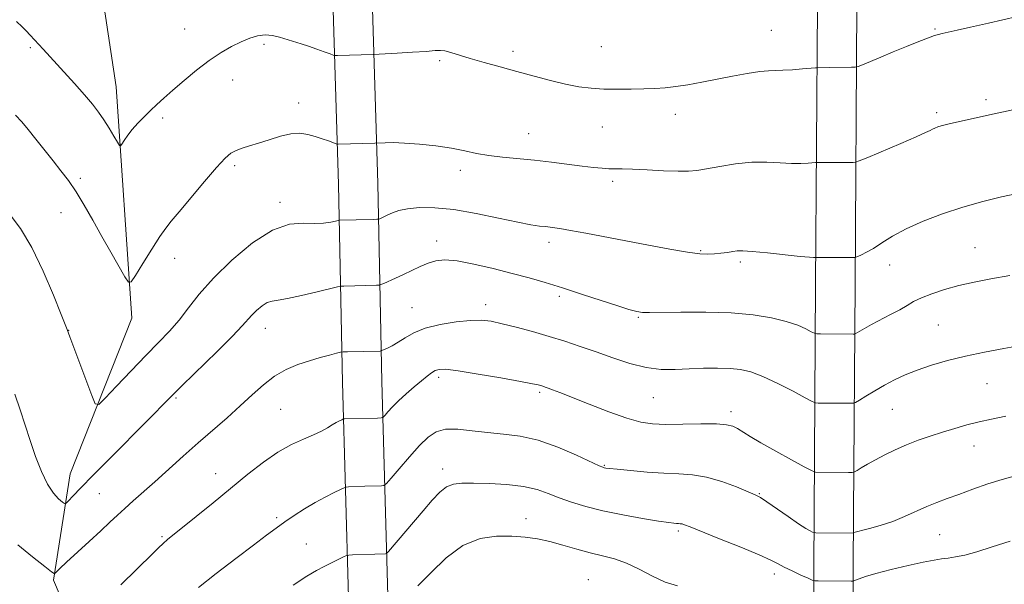
# Model space of a CAD drawing. Extents: x 2164800 to 2167700, y 357300 to 360200.
# Drawn here: x 2166062 to 2166342, y 358765 to 358926 of the extents above; entities that cross this region are included whole.
import ezdxf

# ---------------------------------------------------------------- set-up
doc = ezdxf.new("R2010")
doc.units = 0
doc.header["$MEASUREMENT"] = 0
for name, color, linetype, lineweight in [('DTM HARD BREAKLINE', 7, 'Continuous', 0), ('DTM SPOT ELEVATION', 2, 'Continuous', 13), ('INDEX CONTOUR', 41, 'Continuous', 13), ('INTERMEDIATE CONTOUR', 44, 'Continuous', 0)]:
    doc.layers.add(name, color=color, linetype=linetype, lineweight=lineweight)

msp = doc.modelspace()

# ---------------------------------------------------------------- linework, layer by layer
at = {"layer": 'DTM HARD BREAKLINE'}
for points in [[(2166283.92, 358585.6, 1230.63), (2166286.33, 358656.93, 1221.61), (2166287.83, 358722.93, 1212.34), (2166288.24, 358785.51, 1203.19), (2166288.67, 358850.67, 1196.57), (2166289.23, 358929.92, 1190.7), (2166286.85, 358991.25, 1186.62), (2166286.81, 359030.56, 1184.77)], [(2166295.11, 358585.22, 1230.63), (2166297.53, 358656.61, 1221.61), (2166299.03, 358722.77, 1212.34), (2166299.44, 358785.44, 1203.19), (2166299.87, 358850.59, 1196.57), (2166300.43, 358930.1, 1190.7), (2166298.05, 358991.47, 1186.62), (2166298.01, 359030.57, 1184.77)], [(2166127.73, 358590.56, 1218.84), (2166107.75, 358644.17, 1212.83), (2166103.17, 358678.18, 1207.79), (2166093.5, 358715.44, 1203.96), (2166071.78, 358766.5, 1200.17), (2166076.57, 358796.79, 1197.12), (2166094.1, 358841.05, 1194.48), (2166089.62, 358906.89, 1191.13), (2166081, 358964.23, 1188.61)], [(2166160.26, 358588.74, 1222.24), (2166159.49, 358640.45, 1217.33), (2166158.08, 358715.02, 1212.51), (2166155.77, 358761.61, 1207.24), (2166154.02, 358822.73, 1200.93), (2166152.87, 358879.14, 1194.91), (2166150.46, 358959.91, 1188.5)], [(2166171.46, 358588.91, 1222.24), (2166170.69, 358640.64, 1217.33), (2166169.27, 358715.4, 1212.51), (2166166.96, 358762.05, 1207.24), (2166165.22, 358823, 1200.93), (2166164.07, 358879.42, 1194.91), (2166161.66, 358960.24, 1188.5)]]:
    msp.add_polyline3d(points, dxfattribs=at)
at = {"layer": 'DTM SPOT ELEVATION'}
for p in [(2166109.14, 358923.4, 1191.21), (2166276.07, 358922.95, 1191.13), (2166322.64, 358923.35, 1191.87), (2166065.22, 358918.05, 1192.25), (2166131.69, 358919.01, 1192.29), (2166227.66, 358918.35, 1190.99), (2166181.69, 358914.36, 1192.22), (2166202.6, 358916.99, 1191.6), (2166122.76, 358908.85, 1192.64), (2166337.1, 358903.29, 1193.62), (2166141.62, 358902.35, 1193.38), (2166102.9, 358898, 1192.3), (2166248.71, 358899.07, 1192.62), (2166323.11, 358899.56, 1193.67), (2166228.02, 358895.49, 1192.86), (2166206.99, 358893.58, 1193.23), (2166123.35, 358884.46, 1194.31), (2166079.44, 358880.85, 1193.66), (2166187.56, 358883.16, 1194.46), (2166230.92, 358880, 1194.33), (2166136.26, 358874, 1195.61), (2166073.99, 358871.12, 1194.9), (2166180.85, 358863.01, 1197.5), (2166212.82, 358862.6, 1196.48), (2166334.05, 358861.12, 1197.07), (2166255.95, 358860.28, 1195.87), (2166106.33, 358858.11, 1194.61), (2166267.2, 358857.01, 1196.27), (2166309.73, 358856.21, 1196.71), (2166215.71, 358847.26, 1198.37), (2166194.8, 358844.88, 1199.45), (2166173.84, 358844.04, 1199.11), (2166238.17, 358841.34, 1198.16), (2166323.56, 358839.07, 1199.02), (2166076.11, 358837.56, 1195.97), (2166132.11, 358838.15, 1198.71), (2166181.42, 358824.26, 1202.37), (2166337.4, 358822.44, 1200.91), (2166210.15, 358819.9, 1202.28), (2166106.66, 358818.32, 1198.21), (2166242.47, 358818.46, 1200.88), (2166136.48, 358815.08, 1201.05), (2166264.54, 358814.48, 1201.55), (2166310.49, 358815.14, 1200.85), (2166333.72, 358804.66, 1202.72), (2166117.93, 358796.8, 1201.3), (2166182.52, 358798.16, 1205.47), (2166228.53, 358799.21, 1203.88), (2166084.86, 358791.08, 1198.93), (2166272.68, 358791.13, 1203.9), (2166135.28, 358784.28, 1203.72), (2166206.3, 358784.01, 1207.37), (2166249.63, 358780.47, 1206.3), (2166102.69, 358778.86, 1201.8), (2166323.99, 358779.43, 1204.98), (2166143.73, 358776.77, 1205.1), (2166223.96, 358766.63, 1209.18), (2166276.93, 358768.24, 1206.46)]:
    msp.add_point(p, dxfattribs=at)
at = {"layer": 'INDEX CONTOUR'}
msp.add_polyline3d([(2166347.412, 358833.4, 1200), (2166342.218, 358832.445, 1200), (2166336.738, 358831.405, 1200), (2166331.307, 358830.257, 1200), (2166326.217, 358828.994, 1200), (2166321.603, 358827.651, 1200), (2166317.56, 358826.275, 1200), (2166314.127, 358824.895, 1200), (2166311.117, 358823.476, 1200), (2166308.289, 358821.968, 1200), (2166305.496, 358820.368, 1200), (2166302.986, 358818.872, 1200), (2166301.103, 358817.725, 1200), (2166300.043, 358817.098, 1200), (2166299.415, 358816.869, 1200), (2166298.681, 358816.84, 1200), (2166289.346, 358816.901, 1200), (2166288.613, 358816.961, 1200), (2166287.671, 358817.345, 1200), (2166285.714, 358818.381, 1200), (2166282.232, 358820.243, 1200), (2166277.892, 358822.477, 1200), (2166273.662, 358824.475, 1200), (2166270.247, 358825.766, 1200), (2166267.322, 358826.441, 1200), (2166264.303, 358826.728, 1200), (2166260.75, 358826.822, 1200), (2166256.795, 358826.786, 1200), (2166252.722, 358826.645, 1200), (2166248.728, 358826.469, 1200), (2166244.691, 358826.494, 1200), (2166240.409, 358826.996, 1200), (2166235.759, 358828.155, 1200), (2166230.928, 358829.75, 1200), (2166226.183, 358831.463, 1200), (2166221.704, 358833.039, 1200), (2166217.334, 358834.484, 1200), (2166212.835, 358835.868, 1200), (2166208.086, 358837.228, 1200), (2166203.465, 358838.477, 1200), (2166199.467, 358839.492, 1200), (2166196.381, 358840.169, 1200), (2166193.64, 358840.488, 1200), (2166190.469, 358840.442, 1200), (2166186.349, 358840.031, 1200), (2166181.797, 358839.28, 1200), (2166177.59, 358838.218, 1200), (2166174.323, 358836.903, 1200), (2166171.866, 358835.506, 1200), (2166169.908, 358834.227, 1200), (2166168.21, 358833.226, 1200), (2166166.807, 358832.513, 1200), (2166165.258, 358831.816, 1200), (2166164.985, 358831.726, 1200), (2166164.754, 358831.709, 1200), (2166155.421, 358831.483, 1200), (2166154.254, 358831.442, 1200), (2166153.456, 358831.335, 1200), (2166152.342, 358831.07, 1200), (2166150.389, 358830.572, 1200), (2166147.721, 358829.853, 1200), (2166144.621, 358828.939, 1200), (2166141.343, 358827.83, 1200), (2166138.014, 358826.409, 1200), (2166134.729, 358824.533, 1200), (2166131.54, 358822.106, 1200), (2166128.326, 358819.233, 1200), (2166124.921, 358816.066, 1200), (2166121.201, 358812.73, 1200), (2166113, 358805.558, 1200), (2166108.698, 358801.734, 1200), (2166100.643, 358794.505, 1200), (2166094.468, 358789.049, 1200), (2166092.075, 358786.91, 1200), (2166089.999, 358784.987, 1200), (2166087.873, 358782.976, 1200), (2166085.267, 358780.532, 1200), (2166081.945, 358777.473, 1200), (2166075.495, 358771.561, 1200), (2166073.642, 358769.821, 1200), (2166072.702, 358768.894, 1200), (2166072.301, 358768.469, 1200), (2166072.021, 358768.351, 1200), (2166071.245, 358768.834, 1200), (2166069.309, 358770.334, 1200), (2166065.846, 358773.079, 1200), (2166061.683, 358776.556, 1200)], dxfattribs=at)
at = {"layer": 'INTERMEDIATE CONTOUR'}
for points in [[(2166354.132, 358928.788, 1192), (2166337.823, 358925.015, 1192), (2166332.731, 358923.848, 1192), (2166328.937, 358922.994, 1192), (2166324.673, 358922.064, 1192), (2166323.582, 358921.815, 1192), (2166322.499, 358921.485, 1192), (2166320.795, 358920.853, 1192), (2166318.026, 358919.772, 1192), (2166314.505, 358918.369, 1192), (2166310.735, 358916.842, 1192), (2166307.181, 358915.377, 1192), (2166301.981, 358913.198, 1192), (2166300.749, 358912.7, 1192), (2166299.937, 358912.511, 1192), (2166298.853, 358912.468, 1192), (2166292.626, 358912.376, 1192), (2166289.16, 358912.363, 1192), (2166288.577, 358912.32, 1192), (2166284.934, 358912.003, 1192), (2166282.061, 358911.779, 1192), (2166279.336, 358911.619, 1192), (2166277.216, 358911.572, 1192), (2166275.246, 358911.508, 1192), (2166272.742, 358911.259, 1192), (2166269.218, 358910.707, 1192), (2166264.973, 358909.934, 1192), (2166256.236, 358908.243, 1192), (2166252.323, 358907.523, 1192), (2166248.845, 358906.979, 1192), (2166245.809, 358906.652, 1192), (2166242.916, 358906.479, 1192), (2166239.789, 358906.372, 1192), (2166236.17, 358906.271, 1192), (2166232.269, 358906.213, 1192), (2166228.409, 358906.266, 1192), (2166224.816, 358906.492, 1192), (2166221.278, 358906.941, 1192), (2166217.482, 358907.662, 1192), (2166213.199, 358908.678, 1192), (2166208.538, 358909.908, 1192), (2166203.693, 358911.243, 1192), (2166198.874, 358912.583, 1192), (2166194.351, 358913.858, 1192), (2166190.413, 358915.003, 1192), (2166184.9, 358916.681, 1192), (2166183.176, 358917.129, 1192), (2166181.887, 358917.283, 1192), (2166180.38, 358917.21, 1192), (2166177.893, 358917.001, 1192), (2166173.995, 358916.737, 1192), (2166169.588, 358916.476, 1192), (2166162.782, 358916.109, 1192), (2166152.623, 358915.833, 1192), (2166151.979, 358915.833, 1192), (2166151.429, 358915.948, 1192), (2166150.5, 358916.278, 1192), (2166148.857, 358916.88, 1192), (2166146.711, 358917.651, 1192), (2166144.412, 358918.445, 1192), (2166142.238, 358919.151, 1192), (2166136.159, 358921.034, 1192), (2166134.11, 358921.522, 1192), (2166132.029, 358921.705, 1192), (2166129.901, 358921.449, 1192), (2166127.657, 358920.778, 1192), (2166125.214, 358919.756, 1192), (2166122.501, 358918.417, 1192), (2166119.487, 358916.681, 1192), (2166116.152, 358914.438, 1192), (2166112.54, 358911.666, 1192), (2166108.956, 358908.694, 1192), (2166105.771, 358905.934, 1192), (2166103.248, 358903.694, 1192), (2166101.217, 358901.842, 1192), (2166099.399, 358900.134, 1192), (2166097.584, 358898.379, 1192), (2166095.826, 358896.585, 1192), (2166094.245, 358894.808, 1192), (2166092.944, 358893.124, 1192), (2166091.954, 358891.672, 1192), (2166091.286, 358890.608, 1192), (2166090.904, 358890.085, 1192), (2166090.572, 358890.224, 1192), (2166090.006, 358891.149, 1192), (2166089.001, 358892.893, 1192), (2166087.664, 358895.147, 1192), (2166086.182, 358897.515, 1192), (2166084.666, 358899.725, 1192), (2166082.922, 358901.984, 1192), (2166080.684, 358904.622, 1192), (2166077.799, 358907.843, 1192), (2166068.841, 358917.611, 1192), (2166065.18, 358921.637, 1192), (2166064.065, 358922.831, 1192), (2166062.951, 358923.943, 1192), (2166061.302, 358925.501, 1192)], [(2166349.748, 358901.428, 1194), (2166340.343, 358899.399, 1194), (2166327.042, 358896.458, 1194), (2166325.507, 358896.101, 1194), (2166324.366, 358895.801, 1194), (2166323.399, 358895.496, 1194), (2166322.568, 358895.183, 1194), (2166321.878, 358894.872, 1194), (2166321.207, 358894.523, 1194), (2166319.925, 358893.896, 1194), (2166317.272, 358892.701, 1194), (2166312.863, 358890.797, 1194), (2166303.507, 358886.832, 1194), (2166301.09, 358885.825, 1194), (2166299.999, 358885.45, 1194), (2166299.298, 358885.388, 1194), (2166296.747, 358885.354, 1194), (2166294.979, 358885.343, 1194), (2166289.188, 358885.362, 1194), (2166288.647, 358885.34, 1194), (2166286.51, 358885.168, 1194), (2166284.478, 358885.089, 1194), (2166281.817, 358885.128, 1194), (2166278.56, 358885.321, 1194), (2166274.762, 358885.493, 1194), (2166270.481, 358885.418, 1194), (2166265.861, 358884.947, 1194), (2166261.384, 358884.248, 1194), (2166257.617, 358883.567, 1194), (2166254.88, 358883.107, 1194), (2166252.494, 358882.885, 1194), (2166249.532, 358882.874, 1194), (2166245.389, 358883.033, 1194), (2166240.739, 358883.267, 1194), (2166236.579, 358883.466, 1194), (2166233.636, 358883.554, 1194), (2166231.592, 358883.577, 1194), (2166229.862, 358883.611, 1194), (2166227.918, 358883.725, 1194), (2166225.465, 358883.958, 1194), (2166222.267, 358884.336, 1194), (2166213.53, 358885.461, 1194), (2166208.675, 358886.015, 1194), (2166199.603, 358886.86, 1194), (2166195.672, 358887.339, 1194), (2166192.205, 358887.972, 1194), (2166188.822, 358888.699, 1194), (2166185.046, 358889.428, 1194), (2166180.587, 358890.071, 1194), (2166175.917, 358890.577, 1194), (2166171.701, 358890.903, 1194), (2166168.464, 358891.027, 1194), (2166166.202, 358891.014, 1194), (2166163.292, 358890.884, 1194), (2166152.793, 358890.614, 1194), (2166152.567, 358890.624, 1194), (2166152.224, 358890.722, 1194), (2166150.1, 358891.496, 1194), (2166148.271, 358892.139, 1194), (2166146.229, 358892.809, 1194), (2166144.149, 358893.378, 1194), (2166141.919, 358893.68, 1194), (2166139.355, 358893.54, 1194), (2166136.365, 358892.861, 1194), (2166133.197, 358891.866, 1194), (2166130.188, 358890.858, 1194), (2166127.615, 358890.067, 1194), (2166125.491, 358889.433, 1194), (2166123.766, 358888.82, 1194), (2166122.309, 358888.029, 1194), (2166120.651, 358886.591, 1194), (2166118.241, 358883.971, 1194), (2166114.772, 358879.915, 1194), (2166107.549, 358871.297, 1194), (2166105.33, 358868.681, 1194), (2166103.763, 358866.719, 1194), (2166102.081, 358864.295, 1194), (2166099.757, 358860.667, 1194), (2166097.214, 358856.587, 1194), (2166095.115, 358853.18, 1194), (2166093.9, 358851.368, 1194), (2166093.127, 358851.268, 1194), (2166092.134, 358852.795, 1194), (2166088.134, 358859.81, 1194), (2166085.58, 358864.343, 1194), (2166083.023, 358868.916, 1194), (2166080.556, 358873.235, 1194), (2166078.228, 358877.05, 1194), (2166076.056, 358880.215, 1194), (2166073.925, 358883.013, 1194), (2166071.689, 358885.828, 1194), (2166066.835, 358892.04, 1194), (2166064.637, 358894.81, 1194), (2166062.808, 358896.984, 1194), (2166061.045, 358898.837, 1194)], [(2166346.077, 358876.582, 1196), (2166341.575, 358875.597, 1196), (2166336.265, 358874.31, 1196), (2166330.523, 358872.701, 1196), (2166324.722, 358870.775, 1196), (2166319.23, 358868.647, 1196), (2166314.411, 358866.462, 1196), (2166310.534, 358864.358, 1196), (2166307.494, 358862.468, 1196), (2166305.088, 358860.918, 1196), (2166303.154, 358859.8, 1196), (2166301.676, 358859.066, 1196), (2166300.677, 358858.628, 1196), (2166300.141, 358858.405, 1196), (2166299.899, 358858.322, 1196), (2166299.744, 358858.308, 1196), (2166298.747, 358858.303, 1196), (2166288.719, 358858.359, 1196), (2166288.495, 358858.345, 1196), (2166288.085, 358858.333, 1196), (2166286.895, 358858.399, 1196), (2166284.298, 358858.636, 1196), (2166274.996, 358859.617, 1196), (2166270.641, 358860.043, 1196), (2166267.909, 358860.225, 1196), (2166266.337, 358860.196, 1196), (2166265.1, 358860.029, 1196), (2166263.55, 358859.797, 1196), (2166261.732, 358859.559, 1196), (2166259.866, 358859.366, 1196), (2166258.028, 358859.282, 1196), (2166255.706, 358859.41, 1196), (2166252.242, 358859.863, 1196), (2166247.21, 358860.709, 1196), (2166241.114, 358861.825, 1196), (2166234.688, 358863.044, 1196), (2166223.232, 358865.236, 1196), (2166218.914, 358866.043, 1196), (2166215.834, 358866.582, 1196), (2166213.657, 358866.91, 1196), (2166211.919, 358867.112, 1196), (2166210.125, 358867.292, 1196), (2166207.665, 358867.635, 1196), (2166203.898, 358868.346, 1196), (2166198.46, 358869.526, 1196), (2166192.081, 358870.87, 1196), (2166185.765, 358871.968, 1196), (2166180.346, 358872.503, 1196), (2166175.954, 358872.533, 1196), (2166172.549, 358872.208, 1196), (2166170.057, 358871.672, 1196), (2166168.275, 358871.047, 1196), (2166166.972, 358870.445, 1196), (2166165.953, 358869.962, 1196), (2166164.666, 358869.377, 1196), (2166164.337, 358869.254, 1196), (2166163.84, 358869.199, 1196), (2166162.75, 358869.166, 1196), (2166153.14, 358868.919, 1196), (2166152.786, 358868.85, 1196), (2166152.051, 358868.669, 1196), (2166150.689, 358868.358, 1196), (2166148.684, 358868.069, 1196), (2166146.079, 358867.991, 1196), (2166142.883, 358868.14, 1196), (2166138.964, 358867.81, 1196), (2166134.156, 358866.114, 1196), (2166128.462, 358862.483, 1196), (2166122.56, 358857.603, 1196), (2166117.295, 358852.478, 1196), (2166113.285, 358847.92, 1196), (2166110.217, 358843.982, 1196), (2166107.554, 358840.527, 1196), (2166104.81, 358837.372, 1196), (2166101.728, 358834.152, 1196), (2166098.106, 358830.454, 1196), (2166093.912, 358826.086, 1196), (2166089.787, 358821.725, 1196), (2166086.542, 358818.271, 1196), (2166084.708, 358816.497, 1196), (2166083.711, 358816.701, 1196), (2166082.693, 358819.055, 1196), (2166076.423, 358835.76, 1196), (2166075.694, 358837.797, 1196), (2166074.006, 358842.104, 1196), (2166071.804, 358847.623, 1196), (2166068.886, 358854.473, 1196), (2166065.652, 358861.159, 1196), (2166062.428, 358866.537, 1196), (2166059.239, 358870.872, 1196)], [(2166343.959, 358853.172, 1198), (2166338.509, 358852.245, 1198), (2166333.723, 358851.333, 1198), (2166329.379, 358850.343, 1198), (2166325.329, 358849.213, 1198), (2166321.717, 358848.009, 1198), (2166318.759, 358846.837, 1198), (2166316.548, 358845.759, 1198), (2166314.675, 358844.682, 1198), (2166312.61, 358843.476, 1198), (2166309.99, 358842.061, 1198), (2166304.525, 358839.228, 1198), (2166302.555, 358838.159, 1198), (2166301.212, 358837.388, 1198), (2166299.942, 358836.627, 1198), (2166299.68, 358836.531, 1198), (2166299.374, 358836.519, 1198), (2166290.041, 358836.584, 1198), (2166288.969, 358836.614, 1198), (2166288.294, 358836.776, 1198), (2166287.438, 358837.209, 1198), (2166285.908, 358837.999, 1198), (2166283.554, 358839.029, 1198), (2166280.312, 358840.13, 1198), (2166276.117, 358841.147, 1198), (2166270.905, 358841.979, 1198), (2166264.614, 358842.541, 1198), (2166257.405, 358842.783, 1198), (2166250.34, 358842.803, 1198), (2166241.43, 358842.687, 1198), (2166239.952, 358842.681, 1198), (2166239.357, 358842.712, 1198), (2166238.877, 358842.777, 1198), (2166238.352, 358842.865, 1198), (2166237.773, 358842.975, 1198), (2166237.021, 358843.137, 1198), (2166235.542, 358843.549, 1198), (2166232.672, 358844.446, 1198), (2166222.348, 358847.824, 1198), (2166216.655, 358849.658, 1198), (2166211.696, 358851.183, 1198), (2166207.126, 358852.497, 1198), (2166202.327, 358853.792, 1198), (2166196.914, 358855.181, 1198), (2166191.433, 358856.461, 1198), (2166186.663, 358857.349, 1198), (2166183.161, 358857.632, 1198), (2166180.591, 358857.373, 1198), (2166178.396, 358856.704, 1198), (2166176.124, 358855.758, 1198), (2166173.76, 358854.657, 1198), (2166171.394, 358853.523, 1198), (2166169.14, 358852.471, 1198), (2166165.76, 358850.949, 1198), (2166164.952, 358850.604, 1198), (2166164.432, 358850.472, 1198), (2166163.752, 358850.438, 1198), (2166154.418, 358850.208, 1198), (2166153.636, 358850.165, 1198), (2166152.633, 358849.97, 1198), (2166146.863, 358848.541, 1198), (2166142.423, 358847.484, 1198), (2166138.413, 358846.63, 1198), (2166135.716, 358846.203, 1198), (2166134.004, 358845.945, 1198), (2166132.646, 358845.476, 1198), (2166131.154, 358844.525, 1198), (2166129.608, 358843.247, 1198), (2166128.229, 358841.904, 1198), (2166125.509, 358838.844, 1198), (2166122.753, 358835.959, 1198), (2166118.346, 358831.582, 1198), (2166108.401, 358821.868, 1198), (2166104.888, 358818.373, 1198), (2166098.334, 358811.717, 1198), (2166087.994, 358801.343, 1198), (2166083.075, 358796.38, 1198), (2166079.563, 358792.764, 1198), (2166077.351, 358790.42, 1198), (2166076.09, 358789.044, 1198), (2166075.424, 358788.369, 1198), (2166074.974, 358788.282, 1198), (2166074.351, 358788.706, 1198), (2166073.265, 358789.623, 1198), (2166071.797, 358791.229, 1198), (2166070.123, 358793.78, 1198), (2166068.4, 358797.401, 1198), (2166066.723, 358801.723, 1198), (2166065.164, 358806.251, 1198), (2166062.372, 358814.922, 1198), (2166060.833, 358819.417, 1198)], [(2166342.773, 358813.141, 1202), (2166338.711, 358812.328, 1202), (2166335.171, 358811.544, 1202), (2166331.71, 358810.661, 1202), (2166328.238, 358809.678, 1202), (2166324.756, 358808.618, 1202), (2166321.269, 358807.499, 1202), (2166317.823, 358806.303, 1202), (2166314.472, 358805.004, 1202), (2166311.274, 358803.596, 1202), (2166308.311, 358802.15, 1202), (2166305.667, 358800.753, 1202), (2166303.426, 358799.496, 1202), (2166301.661, 358798.457, 1202), (2166300.441, 358797.717, 1202), (2166299.734, 358797.319, 1202), (2166299.098, 358797.175, 1202), (2166297.986, 358797.161, 1202), (2166288.653, 358797.221, 1202), (2166288.31, 358797.28, 1202), (2166287.477, 358797.683, 1202), (2166285.438, 358798.774, 1202), (2166281.782, 358800.749, 1202), (2166277.303, 358803.198, 1202), (2166273.098, 358805.558, 1202), (2166270.016, 358807.389, 1202), (2166266.427, 358809.637, 1202), (2166265.106, 358810.303, 1202), (2166263.33, 358810.734, 1202), (2166260.426, 358810.942, 1202), (2166256.012, 358810.956, 1202), (2166250.859, 358810.879, 1202), (2166246.032, 358810.828, 1202), (2166242.252, 358810.943, 1202), (2166238.881, 358811.439, 1202), (2166234.938, 358812.553, 1202), (2166229.791, 358814.391, 1202), (2166224.206, 358816.554, 1202), (2166215.908, 358819.86, 1202), (2166213.824, 358820.672, 1202), (2166212.563, 358821.15, 1202), (2166211.7, 358821.463, 1202), (2166211.049, 358821.685, 1202), (2166210.48, 358821.861, 1202), (2166209.742, 358822.055, 1202), (2166208.102, 358822.398, 1202), (2166204.698, 358823.036, 1202), (2166199.102, 358824.039, 1202), (2166192.609, 358825.157, 1202), (2166186.942, 358826.061, 1202), (2166183.393, 358826.496, 1202), (2166181.516, 358826.489, 1202), (2166180.435, 358826.138, 1202), (2166179.393, 358825.514, 1202), (2166178.124, 358824.57, 1202), (2166176.481, 358823.233, 1202), (2166174.4, 358821.478, 1202), (2166172.128, 358819.497, 1202), (2166169.994, 358817.531, 1202), (2166168.266, 358815.794, 1202), (2166166.988, 358814.394, 1202), (2166166.145, 358813.411, 1202), (2166165.644, 358812.884, 1202), (2166165.079, 358812.681, 1202), (2166163.965, 358812.627, 1202), (2166154.633, 358812.378, 1202), (2166154.392, 358812.361, 1202), (2166154.183, 358812.296, 1202), (2166153.827, 358812.128, 1202), (2166153.183, 358811.81, 1202), (2166152.261, 358811.329, 1202), (2166151.111, 358810.683, 1202), (2166149.746, 358809.872, 1202), (2166148.031, 358808.914, 1202), (2166145.794, 358807.832, 1202), (2166142.917, 358806.608, 1202), (2166139.493, 358805.054, 1202), (2166135.666, 358802.941, 1202), (2166131.547, 358800.107, 1202), (2166127.117, 358796.644, 1202), (2166117.229, 358788.527, 1202), (2166112.383, 358784.571, 1202), (2166104.285, 358778.014, 1202), (2166103.063, 358776.963, 1202), (2166101.698, 358775.707, 1202), (2166100.034, 358774.111, 1202), (2166090.94, 358765.195, 1202)], [(2166345.146, 358796.061, 1204), (2166341.696, 358795.179, 1204), (2166337.648, 358793.871, 1204), (2166333.38, 358792.346, 1204), (2166329.401, 358790.885, 1204), (2166326.071, 358789.684, 1204), (2166323.166, 358788.611, 1204), (2166320.317, 358787.451, 1204), (2166313.959, 358784.573, 1204), (2166310.6, 358783.199, 1204), (2166307.307, 358782.103, 1204), (2166304.36, 358781.285, 1204), (2166302.07, 358780.708, 1204), (2166300.651, 358780.329, 1204), (2166299.922, 358780.101, 1204), (2166299.457, 358779.918, 1204), (2166299.362, 358779.896, 1204), (2166288.692, 358779.976, 1204), (2166288.13, 358780.032, 1204), (2166287.743, 358780.18, 1204), (2166287.085, 358780.501, 1204), (2166285.858, 358781.202, 1204), (2166283.801, 358782.522, 1204), (2166280.826, 358784.563, 1204), (2166274.756, 358788.81, 1204), (2166272.952, 358789.999, 1204), (2166271.487, 358790.77, 1204), (2166269.429, 358791.654, 1204), (2166266.113, 358793.016, 1204), (2166261.949, 358794.564, 1204), (2166257.618, 358795.838, 1204), (2166253.616, 358796.509, 1204), (2166249.706, 358796.767, 1204), (2166245.465, 358796.931, 1204), (2166240.685, 358797.246, 1204), (2166235.99, 358797.656, 1204), (2166232.221, 358798.03, 1204), (2166229.98, 358798.271, 1204), (2166228.932, 358798.4, 1204), (2166228.508, 358798.476, 1204), (2166228.119, 358798.6, 1204), (2166227.087, 358799.054, 1204), (2166220.591, 358802.1, 1204), (2166215.304, 358804.37, 1204), (2166209.736, 358806.326, 1204), (2166204.582, 358807.491, 1204), (2166199.834, 358808.086, 1204), (2166195.309, 358808.504, 1204), (2166190.902, 358809.019, 1204), (2166186.822, 358809.431, 1204), (2166183.361, 358809.421, 1204), (2166180.673, 358808.709, 1204), (2166178.377, 358807.185, 1204), (2166175.956, 358804.782, 1204), (2166173.083, 358801.576, 1204), (2166170.184, 358798.214, 1204), (2166167.875, 358795.489, 1204), (2166166.567, 358793.98, 1204), (2166165.85, 358793.419, 1204), (2166165.108, 358793.323, 1204), (2166160.366, 358793.195, 1204), (2166155.779, 358793.029, 1204), (2166155.088, 358792.979, 1204), (2166154.489, 358792.792, 1204), (2166153.467, 358792.31, 1204), (2166151.64, 358791.412, 1204), (2166149.151, 358790.134, 1204), (2166146.274, 358788.554, 1204), (2166143.266, 358786.758, 1204), (2166140.318, 358784.875, 1204), (2166137.601, 358783.044, 1204), (2166135.145, 358781.301, 1204), (2166132.411, 358779.271, 1204), (2166128.717, 358776.471, 1204), (2166123.677, 358772.634, 1204), (2166118.085, 358768.332, 1204), (2166113.035, 358764.351, 1204)], [(2166343.97, 358777.556, 1206), (2166338.869, 358775.965, 1206), (2166334.565, 358774.552, 1206), (2166331.159, 358773.619, 1206), (2166328.503, 358773.089, 1206), (2166326.383, 358772.785, 1206), (2166324.519, 358772.534, 1206), (2166322.362, 358772.184, 1206), (2166319.294, 358771.577, 1206), (2166314.971, 358770.623, 1206), (2166310.143, 358769.485, 1206), (2166305.832, 358768.39, 1206), (2166302.829, 358767.52, 1206), (2166301.009, 358766.895, 1206), (2166299.501, 358766.283, 1206), (2166299.17, 358766.207, 1206), (2166298.741, 358766.202, 1206), (2166289.407, 358766.283, 1206), (2166288.438, 358766.316, 1206), (2166287.688, 358766.506, 1206), (2166286.515, 358767.021, 1206), (2166284.487, 358767.95, 1206), (2166282.017, 358769.104, 1206), (2166279.727, 358770.219, 1206), (2166277.962, 358771.146, 1206), (2166275.944, 358772.159, 1206), (2166272.617, 358773.647, 1206), (2166267.363, 358775.833, 1206), (2166261.337, 358778.274, 1206), (2166252.941, 358781.643, 1206), (2166251.382, 358782.25, 1206), (2166250.672, 358782.475, 1206), (2166250.15, 358782.562, 1206), (2166249.64, 358782.597, 1206), (2166249.087, 358782.617, 1206), (2166248.339, 358782.679, 1206), (2166246.855, 358782.878, 1206), (2166243.999, 358783.321, 1206), (2166239.404, 358784.08, 1206), (2166233.788, 358785.09, 1206), (2166228.141, 358786.247, 1206), (2166223.261, 358787.464, 1206), (2166219.168, 358788.708, 1206), (2166215.691, 358789.959, 1206), (2166212.595, 358791.183, 1206), (2166209.406, 358792.283, 1206), (2166205.587, 358793.145, 1206), (2166200.836, 358793.691, 1206), (2166195.778, 358793.982, 1206), (2166191.277, 358794.113, 1206), (2166187.965, 358794.125, 1206), (2166185.583, 358793.841, 1206), (2166183.642, 358793.034, 1206), (2166181.707, 358791.516, 1206), (2166179.542, 358789.256, 1206), (2166176.962, 358786.263, 1206), (2166167.16, 358774.685, 1206), (2166166.579, 358774.108, 1206), (2166166.251, 358774.019, 1206), (2166163.285, 358773.924, 1206), (2166156.925, 358773.68, 1206), (2166155.829, 358773.618, 1206), (2166155.155, 358773.464, 1206), (2166154.321, 358773.083, 1206), (2166148.86, 358770.408, 1206), (2166146.642, 358769.272, 1206), (2166143.895, 358767.659, 1206), (2166140.045, 358765.081, 1206)], [(2166249.342, 358764.823, 1208), (2166245.861, 358765.936, 1208), (2166242.214, 358767.622, 1208), (2166238.49, 358769.57, 1208), (2166234.852, 358771.324, 1208), (2166231.403, 358772.554, 1208), (2166228.008, 358773.443, 1208), (2166224.472, 358774.299, 1208), (2166220.671, 358775.348, 1208), (2166216.766, 358776.478, 1208), (2166212.989, 358777.49, 1208), (2166209.483, 358778.23, 1208), (2166206.006, 358778.71, 1208), (2166202.226, 358778.982, 1208), (2166197.908, 358778.996, 1208), (2166193.191, 358778.295, 1208), (2166188.312, 358776.318, 1208), (2166183.523, 358772.791, 1208), (2166179.133, 358768.578, 1208), (2166175.469, 358764.833, 1208)]]:
    msp.add_polyline3d(points, dxfattribs=at)

doc.saveas('drawing.dxf')
